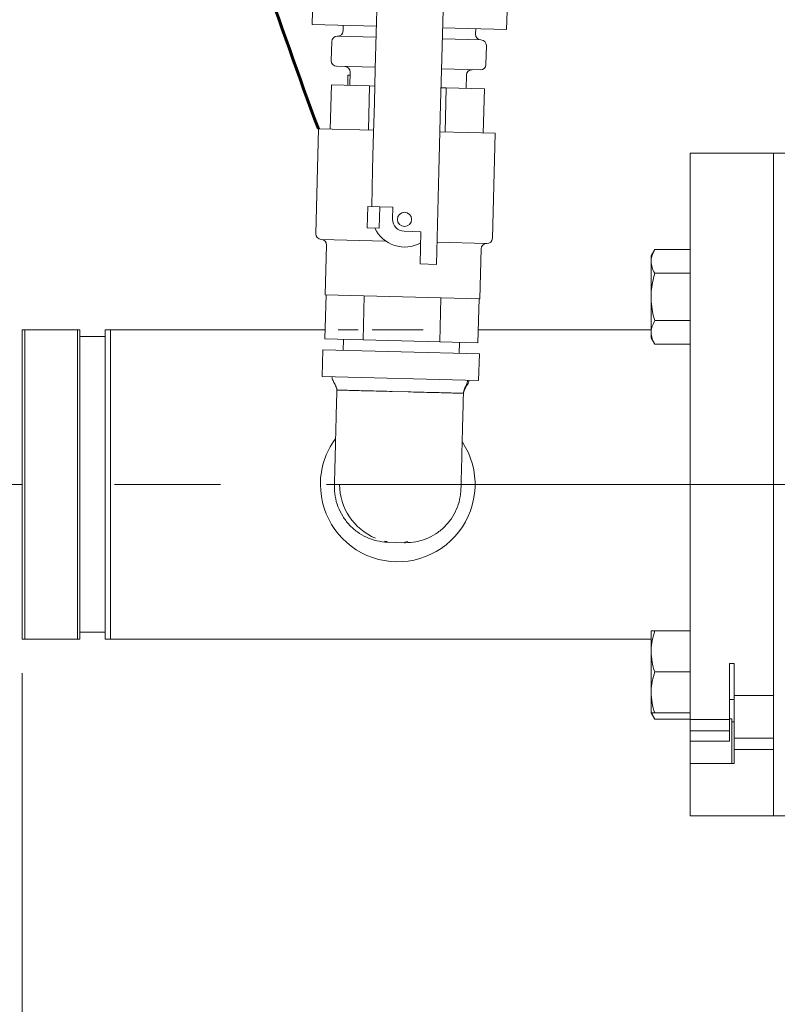
# Model space of a CAD drawing. Units: inches. Extents: x 0.1 to 22.1, y 0.1 to 17.1.
# Drawn here: x 9 to 9.8, y 9.3 to 10.2 of the extents above; entities that cross this region are included whole.
import ezdxf

# ---------------------------------------------------------------- set-up
doc = ezdxf.new("R2010")
doc.units = ezdxf.units.IN
doc.header["$MEASUREMENT"] = 0
doc.linetypes.add('CENTERX2', pattern=[0.8, 0.5, -0.1, 0.1, -0.1])
doc.layers.add('7', color=7, linetype='Continuous', lineweight=15)
doc.styles.add('SLDTEXTSTYLE0', font='TXT', dxfattribs={"width": 0.75})
doc.dimstyles.new('SLDDIMSTYLE1', dxfattribs={"dimtxt": 0.12, "dimasz": 0.12, "dimexe": 0, "dimexo": 0.0625, "dimgap": 0.03, "dimtad": 0, "dimtih": 1, "dimtoh": 1, "dimlfac": 12, "dimrnd": 1e-09, "dimzin": 12, "dimdsep": 46, "dimlunit": 5, "dimtxsty": 'SLDTEXTSTYLE0', "dimsah": 1, "dimcen": 0.09, "dimadec": 0, "dimazin": 3, "dimtfac": 1, "dimtmove": 0, "dimatfit": 0, "dimfxl": 0, "dimfrac": 2, "dimtolj": 1, "dimtzin": 12, "dimarcsym": 0})
doc.dimstyles.new('SLDDIMSTYLE3', dxfattribs={"dimtxt": 0.12, "dimasz": 0.12, "dimexe": 0, "dimexo": 0.0625, "dimgap": 0.03, "dimtad": 0, "dimtih": 1, "dimtoh": 1, "dimlfac": 12, "dimrnd": 1e-09, "dimzin": 12, "dimdsep": 46, "dimlunit": 5, "dimtxsty": 'SLDTEXTSTYLE0', "dimsah": 1, "dimcen": 0.09, "dimadec": 0, "dimazin": 3, "dimtfac": 1, "dimtofl": 0, "dimtmove": 0, "dimatfit": 3, "dimfxl": 0, "dimfrac": 2, "dimtolj": 1, "dimtzin": 12, "dimarcsym": 0})

# ---------------------------------------------------------------- blocks, each defined once
blk = doc.blocks.new('_D_3')
at = {"layer": '7', "color": 7}
for p, q in [((10.25231, 10.97364), (7.76691, 10.97364)), ((7.89191, 10.97364), (7.89191, 10.46862)), ((7.89191, 9.74282), (7.89191, 10.27812)), ((8.90828, 9.74282), (7.76691, 9.74282))]:
    blk.add_line(p, q, dxfattribs=at)
for points in [[(7.89191, 10.97364), (7.87191, 10.85364), (7.91191, 10.85364)], [(7.89191, 9.74282), (7.91191, 9.86282), (7.87191, 9.86282)]]:
    blk.add_solid(points, dxfattribs=at)
at = {"layer": '7', "color": 7, "insert": (7.58391, 10.43281, 0.00033), "char_height": 0.12, "attachment_point": 1, "style": 'SLDTEXTSTYLE0'}
blk.add_mtext('14 3/4"', dxfattribs=at)
blk = doc.blocks.new('_D_12')
at = {"layer": '7', "color": 7}
for p, q in [((10.30231, 10.92364), (10.30231, 8.75409)), ((9.04189, 9.56499), (9.04189, 8.75409)), ((9.84444, 8.97434), (9.82006, 8.97434)), ((9.82006, 8.97434), (9.82006, 8.78384)), ((10.17137, 8.97434), (10.19575, 8.97434)), ((10.19575, 8.97434), (10.19575, 8.78384)), ((9.04189, 8.87909), (8.72189, 8.87909)), ((10.30231, 8.87909), (10.62231, 8.87909)), ((9.82006, 8.78384), (9.84444, 8.78384)), ((10.19575, 8.78384), (10.17137, 8.78384))]:
    blk.add_line(p, q, dxfattribs=at)
for points in [[(9.04189, 8.87909), (8.92189, 8.89909), (8.92189, 8.85909)], [(10.30231, 8.87909), (10.42231, 8.85909), (10.42231, 8.89909)]]:
    blk.add_solid(points, dxfattribs=at)
at = {"layer": '7', "color": 7, "char_height": 0.12, "attachment_point": 1, "style": 'SLDTEXTSTYLE0'}
for s, insert in [('15 1/8"', (9.18578, 8.93853, -2.01009)), ('384', (9.8749, 8.93853, -2.01009))]:
    blk.add_mtext(s, dxfattribs=dict(at, insert=insert))
blk = doc.blocks.new('_D_13')
at = {"layer": '7', "color": 7}
for p, q in [((9.04189, 9.54699), (9.04189, 8.54483)), ((8.41064, 9.1678), (8.41064, 8.54483)), ((7.78574, 8.76508), (7.76137, 8.76508)), ((7.76137, 8.76508), (7.76137, 8.57458)), ((8.11268, 8.76508), (8.13705, 8.76508)), ((8.13705, 8.76508), (8.13705, 8.57458)), ((8.41064, 8.66983), (8.17964, 8.66983)), ((9.04189, 8.66983), (9.36189, 8.66983)), ((7.76137, 8.57458), (7.78574, 8.57458)), ((8.13705, 8.57458), (8.11268, 8.57458))]:
    blk.add_line(p, q, dxfattribs=at)
for points in [[(8.41064, 8.66983), (8.29064, 8.68983), (8.29064, 8.64983)], [(9.04189, 8.66983), (9.16189, 8.64983), (9.16189, 8.68983)]]:
    blk.add_solid(points, dxfattribs=at)
at = {"layer": '7', "color": 7, "char_height": 0.12, "attachment_point": 1, "style": 'SLDTEXTSTYLE0'}
for s, insert in [('7 9/16"', (7.12709, 8.72927, -2.01009)), ('192', (7.81621, 8.72927, -2.01009))]:
    blk.add_mtext(s, dxfattribs=dict(at, insert=insert))

msp = doc.modelspace()

# ---------------------------------------------------------------- linework, layer by layer
at = {"color": 7, "linetype": 'Continuous', "lineweight": 15}
for p, q in [((9.37482, 10.1347), (9.38252, 10.4361)), ((9.4373, 10.13311), (9.445, 10.43451)), ((9.31612, 10.20268), (9.31545, 10.17665)), ((9.49873, 10.17197), (9.49939, 10.198)), ((9.31545, 10.17665), (9.37585, 10.17511)), ((9.34461, 10.17591), (9.34447, 10.17053)), ((9.43833, 10.17351), (9.49873, 10.17197)), ((9.46943, 10.16734), (9.46957, 10.17271)), ((9.33379, 10.16038), (9.33334, 10.14247)), ((9.37558, 10.16453), (9.33913, 10.16546)), ((9.43806, 10.16293), (9.47451, 10.162)), ((9.47912, 10.13875), (9.47958, 10.15666)), ((9.37486, 10.1362), (9.33841, 10.13713)), ((9.35119, 10.1316), (9.35087, 10.1191)), ((9.37401, 10.10304), (9.37482, 10.1347)), ((9.43649, 10.10144), (9.4373, 10.13311)), ((9.43734, 10.13461), (9.47378, 10.13367)), ((9.349, 10.1286), (9.349, 10.11915)), ((9.349, 10.1286), (9.35111, 10.1286)), ((9.46042, 10.1163), (9.46074, 10.1288)), ((9.33243, 10.07789), (9.3335, 10.11955)), ((9.36957, 10.11862), (9.3335, 10.11955)), ((9.36851, 10.07697), (9.36957, 10.11862)), ((9.3744, 10.1185), (9.36957, 10.11862)), ((9.44172, 10.11678), (9.43688, 10.1169)), ((9.44065, 10.07513), (9.44172, 10.11678)), ((9.47779, 10.11586), (9.44172, 10.11678)), ((9.47672, 10.0742), (9.47779, 10.11586)), ((9.37302, 10.06445), (9.37401, 10.10304)), ((9.4355, 10.06285), (9.43649, 10.10144)), ((9.32127, 10.07818), (9.31874, 9.97925)), ((9.37334, 10.07685), (9.32127, 10.07818)), ((9.48788, 10.07392), (9.43582, 10.07525)), ((9.48536, 9.97499), (9.48788, 10.07392)), ((9.37239, 10.03982), (9.37302, 10.06445)), ((9.43487, 10.03822), (9.4355, 10.06285)), ((9.75023, 10.05532), (9.67189, 10.05532)), ((9.67189, 10.05532), (9.67189, 9.52121)), ((9.82314, 10.05532), (9.75023, 10.05532)), ((9.75023, 9.54374), (9.75023, 10.05532)), ((9.37239, 10.03982), (9.37149, 10.00474)), ((9.43487, 10.03822), (9.43262, 9.95029)), ((9.36776, 10.00484), (9.36725, 9.98475)), ((9.37901, 10.00455), (9.36776, 10.00484)), ((9.3785, 9.98446), (9.37901, 10.00455)), ((9.39153, 10.00423), (9.37901, 10.00455)), ((9.39125, 9.99303), (9.39153, 10.00423)), ((9.36725, 9.98475), (9.3785, 9.98446)), ((9.41782, 9.98114), (9.40216, 9.98154)), ((9.38465, 9.97236), (9.32382, 9.97391)), ((9.41705, 9.95069), (9.41782, 9.98114)), ((9.32889, 9.96857), (9.32769, 9.92171)), ((9.48002, 9.96992), (9.43316, 9.97112)), ((9.47348, 9.91799), (9.47468, 9.96485)), ((9.63835, 9.96425), (9.63489, 9.95827)), ((9.67189, 9.96425), (9.63835, 9.96425)), ((9.63489, 9.95827), (9.63489, 9.95309)), ((9.43262, 9.95029), (9.41705, 9.95069)), ((9.63489, 9.9196), (9.63489, 9.95309)), ((9.67189, 9.94192), (9.63835, 9.94192)), ((9.32738, 9.88004), (9.32844, 9.92169)), ((9.40059, 9.91985), (9.32769, 9.92171)), ((9.36345, 9.87912), (9.36451, 9.92077)), ((9.47348, 9.91799), (9.40059, 9.91985)), ((9.43559, 9.87727), (9.43666, 9.91893)), ((9.47167, 9.87635), (9.47273, 9.91801)), ((9.63489, 9.9196), (9.63489, 9.88611)), ((9.09398, 9.88866), (9.04189, 9.88866)), ((9.04189, 9.59699), (9.04189, 9.88866)), ((9.09639, 9.88866), (9.04431, 9.88866)), ((9.04431, 9.59699), (9.04431, 9.88866)), ((9.09398, 9.59699), (9.09398, 9.88866)), ((9.09639, 9.59699), (9.09639, 9.88866)), ((9.3276, 9.88866), (9.12006, 9.88866)), ((9.12006, 9.59699), (9.12006, 9.88866)), ((9.3276, 9.88866), (9.12506, 9.88866)), ((9.12506, 9.88866), (9.12506, 9.59699)), ((9.33974, 9.88866), (9.35881, 9.88866)), ((9.37196, 9.88866), (9.39606, 9.88866)), ((9.39606, 9.88866), (9.42016, 9.88866)), ((9.63489, 9.88866), (9.47198, 9.88866)), ((9.63489, 9.88866), (9.47198, 9.88866)), ((9.67189, 9.89728), (9.63835, 9.89728)), ((9.12006, 9.88216), (9.09639, 9.88216)), ((9.12006, 9.88216), (9.09639, 9.88216)), ((9.36345, 9.87912), (9.32738, 9.88004)), ((9.34475, 9.8796), (9.34448, 9.86918)), ((9.43559, 9.87727), (9.36345, 9.87912)), ((9.63489, 9.88611), (9.63489, 9.88093)), ((9.63489, 9.88093), (9.63835, 9.87495)), ((9.47167, 9.87635), (9.43559, 9.87727)), ((9.45403, 9.86638), (9.45429, 9.8768)), ((9.67189, 9.87495), (9.63835, 9.87495)), ((9.32553, 9.86967), (9.32489, 9.84468)), ((9.47298, 9.8659), (9.32553, 9.86967)), ((9.47234, 9.84091), (9.47298, 9.8659)), ((9.47234, 9.84091), (9.32489, 9.84468)), ((9.4058, 9.8301), (9.39079, 9.83049)), ((9.38368, 9.68945), (9.38575, 9.68901)), ((9.38716, 9.68824), (9.38628, 9.68827)), ((9.40216, 9.68786), (9.38716, 9.68824)), ((9.40216, 9.68786), (9.40304, 9.68784)), ((9.40262, 9.68843), (9.4057, 9.68889)), ((9.09639, 9.60349), (9.12006, 9.60349)), ((9.09639, 9.60349), (9.12006, 9.60349)), ((9.63489, 9.60471), (9.63489, 9.58538)), ((9.67189, 9.60471), (9.63835, 9.60471)), ((9.04189, 9.59699), (9.09398, 9.59699)), ((9.04431, 9.59699), (9.09639, 9.59699)), ((9.12006, 9.59699), (9.63489, 9.59699)), ((9.12506, 9.59699), (9.63489, 9.59699)), ((9.63489, 9.58538), (9.63489, 9.54671)), ((9.70898, 9.57409), (9.71314, 9.57409)), ((9.70898, 9.52121), (9.70898, 9.57409)), ((9.71314, 9.54374), (9.71314, 9.57409)), ((9.67189, 9.56605), (9.63835, 9.56605)), ((9.63489, 9.52738), (9.63489, 9.54671)), ((9.70898, 9.54001), (9.71314, 9.54001)), ((9.71314, 9.54374), (9.75023, 9.54374)), ((9.71314, 9.54374), (9.71314, 9.50355)), ((9.75023, 9.54374), (9.75023, 9.50355)), ((9.63489, 9.52738), (9.63835, 9.5214)), ((9.67189, 9.52738), (9.63835, 9.52738)), ((9.67189, 9.5214), (9.63835, 9.5214)), ((9.67189, 9.52121), (9.70898, 9.52121)), ((9.67189, 9.51058), (9.67189, 9.52121)), ((9.71095, 9.52186), (9.70898, 9.52186)), ((9.70898, 9.52121), (9.70898, 9.51058)), ((9.71095, 9.5189), (9.71095, 9.52186)), ((9.71095, 9.47991), (9.71095, 9.5189)), ((9.71095, 9.5189), (9.71314, 9.5189)), ((9.70898, 9.51058), (9.67189, 9.51058)), ((9.67189, 9.50069), (9.67189, 9.51058)), ((9.70898, 9.51058), (9.70898, 9.50069)), ((9.70898, 9.50069), (9.67189, 9.50069)), ((9.67189, 9.50069), (9.67189, 9.47979)), ((9.71314, 9.50355), (9.75023, 9.50355)), ((9.71314, 9.50355), (9.71314, 9.49273)), ((9.75023, 9.50355), (9.75023, 9.49273)), ((9.71314, 9.49273), (9.75023, 9.49273)), ((9.71314, 9.47979), (9.71314, 9.49273)), ((9.75023, 9.43032), (9.75023, 9.49273)), ((9.70898, 9.47979), (9.67189, 9.47979)), ((9.67189, 9.47979), (9.67189, 9.43032)), ((9.71314, 9.47979), (9.70898, 9.47979)), ((9.67189, 9.43032), (9.75023, 9.43032)), ((9.75023, 9.43032), (9.82314, 9.43032))]:
    msp.add_line(p, q, dxfattribs=at)
msp.add_circle((9.40245, 9.99274), 0.0067, dxfattribs=at)
for centre, radius, start, end in [((9.33927, 10.17066), 0.00521, 268.53569, 358.53569), ((9.47464, 10.1672), 0.00521, 178.53569, 268.53569), ((9.339, 10.16025), 0.00521, 88.53569, 178.53569), ((9.47437, 10.15679), 0.00521, 358.53569, 88.53569), ((9.33854, 10.14234), 0.00521, 178.53569, 268.53569), ((9.34598, 10.13173), 0.00521, 358.53569, 88.53569), ((9.46594, 10.12866), 0.00521, 88.53569, 178.53569), ((9.47391, 10.13888), 0.00521, 268.53569, 358.53569), ((9.40245, 9.99274), 0.0112, 178.53569, 268.53569), ((9.40258, 9.99795), 0.03125, 205.36036, 298.62395), ((9.32395, 9.97912), 0.00521, 178.53569, 268.53569), ((9.32368, 9.96871), 0.00521, 358.53569, 88.53569), ((9.48015, 9.97513), 0.00521, 268.53569, 358.53569), ((9.47988, 9.96471), 0.00521, 88.53569, 178.53569), ((9.39606, 9.74282), 0.07292, 144.12752, 180), ((9.39606, 9.74282), 0.07292, 180, 33.18905), ((9.39606, 9.74282), 0.05479, 180, 247.64466)]:
    msp.add_arc(centre, radius, start, end, dxfattribs=at)
for points, knots in [([(9.63489, 9.95309), (9.6349, 9.95335), (9.63493, 9.95536), (9.63568, 9.95913), (9.63745, 9.96253), (9.63835, 9.96425)], [0, 0, 0, 0, 0.070098, 0.530789, 1, 1, 1, 1]), ([(9.63835, 9.94192), (9.63738, 9.94374), (9.63543, 9.9474), (9.63507, 9.95118), (9.63489, 9.95309)], [0, 0, 0, 0, 0.495458, 1, 1, 1, 1]), ([(9.63489, 9.9196), (9.63493, 9.92127), (9.63504, 9.92587), (9.63609, 9.93338), (9.63759, 9.93906), (9.63835, 9.94192)], [0, 0, 0, 0, 0.2215774, 0.6085104, 1, 1, 1, 1]), ([(9.63835, 9.89728), (9.63795, 9.89872), (9.63676, 9.90306), (9.63526, 9.91049), (9.63502, 9.91655), (9.63489, 9.9196)], [0, 0, 0, 0, 0.197911, 0.5962433, 1, 1, 1, 1]), ([(9.63489, 9.88611), (9.6349, 9.88638), (9.63493, 9.88838), (9.63568, 9.89216), (9.63745, 9.89556), (9.63835, 9.89728)], [0, 0, 0, 0, 0.0700981, 0.5307886, 1, 1, 1, 1]), ([(9.63835, 9.87495), (9.63738, 9.87676), (9.63543, 9.88042), (9.63507, 9.88421), (9.63489, 9.88611)], [0, 0, 0, 0, 0.495458, 1, 1, 1, 1]), ([(9.33405, 9.84444), (9.33413, 9.8438), (9.33437, 9.84185), (9.33604, 9.83875), (9.33755, 9.83585), (9.33834, 9.83374), (9.33858, 9.83275), (9.33863, 9.83208), (9.33863, 9.8319), (9.33862, 9.83182)], [0, 0, 0, 0, 0.127934, 0.390022, 0.690352, 0.773899, 0.849839, 0.928921, 1, 1, 1, 1]), ([(9.45796, 9.82877), (9.45818, 9.82989), (9.45865, 9.83232), (9.46016, 9.83547), (9.46145, 9.83844), (9.46175, 9.84031), (9.46189, 9.84117)], [0, 0, 0, 0, 0.260524, 0.566329, 0.800432, 1, 1, 1, 1]), ([(9.45797, 9.82877), (9.45797, 9.82885), (9.45797, 9.82903), (9.45806, 9.82969), (9.45835, 9.83067), (9.45943, 9.83319), (9.4612, 9.83595), (9.46283, 9.83905), (9.46307, 9.8405), (9.46318, 9.84114)], [0, 0, 0, 0, 0.071079, 0.15016, 0.2261, 0.309646, 0.707681, 0.872067, 1, 1, 1, 1]), ([(9.33633, 9.74174), (9.33633, 9.74203), (9.33635, 9.74262), (9.33647, 9.74751), (9.33668, 9.75557), (9.33697, 9.76693), (9.33733, 9.78101), (9.33774, 9.79706), (9.33818, 9.81413), (9.33848, 9.82602), (9.33863, 9.83182)], [0, 0, 0, 0, 0.118013, 0.241818, 0.369809, 0.5, 0.630191, 0.758182, 0.881987, 1, 1, 1, 1]), ([(9.39079, 9.83049), (9.38735, 9.83058), (9.38049, 9.83075), (9.37057, 9.831), (9.3615, 9.83124), (9.3535, 9.83144), (9.34703, 9.83161), (9.34222, 9.83173), (9.33919, 9.83181), (9.33881, 9.83182), (9.33863, 9.83182)], [0, 0, 0, 0, 0.125742, 0.249909, 0.376993, 0.499856, 0.627668, 0.749871, 0.877496, 1, 1, 1, 1]), ([(9.45796, 9.82877), (9.45778, 9.82877), (9.4574, 9.82878), (9.45437, 9.82886), (9.44956, 9.82898), (9.44309, 9.82915), (9.43509, 9.82935), (9.42603, 9.82959), (9.4161, 9.82984), (9.40925, 9.83002), (9.4058, 9.8301)], [0, 0, 0, 0, 0.122503, 0.250129, 0.37233, 0.500144, 0.623005, 0.750091, 0.874257, 1, 1, 1, 1]), ([(9.45796, 9.82877), (9.45782, 9.82297), (9.45751, 9.81108), (9.45708, 9.79401), (9.45666, 9.77796), (9.45631, 9.76388), (9.45601, 9.75252), (9.45581, 9.74446), (9.45568, 9.73957), (9.45567, 9.73898), (9.45566, 9.73869)], [0, 0, 0, 0, 0.118013, 0.241818, 0.369809, 0.5, 0.630191, 0.758182, 0.881987, 1, 1, 1, 1]), ([(9.63489, 9.58538), (9.6349, 9.58584), (9.63493, 9.58931), (9.63568, 9.59585), (9.63745, 9.60174), (9.63835, 9.60471)], [0, 0, 0, 0, 0.070098, 0.530789, 1, 1, 1, 1]), ([(9.63835, 9.60471), (9.6376, 9.60471), (9.6361, 9.60471), (9.63504, 9.60471), (9.63493, 9.60471), (9.63489, 9.60471)], [0, 0, 0, 0, 0.3872996, 0.7784221, 1, 1, 1, 1]), ([(9.63835, 9.56605), (9.63738, 9.56919), (9.63543, 9.57552), (9.63507, 9.58208), (9.63489, 9.58538)], [0, 0, 0, 0, 0.495458, 1, 1, 1, 1]), ([(9.63489, 9.54671), (9.6349, 9.54717), (9.63493, 9.55064), (9.63568, 9.55719), (9.63745, 9.56308), (9.63835, 9.56605)], [0, 0, 0, 0, 0.0700981, 0.5307886, 1, 1, 1, 1]), ([(9.63835, 9.52738), (9.63738, 9.53052), (9.63543, 9.53686), (9.63507, 9.54341), (9.63489, 9.54671)], [0, 0, 0, 0, 0.495458, 1, 1, 1, 1]), ([(9.63489, 9.52738), (9.63493, 9.52738), (9.63504, 9.52738), (9.63609, 9.52738), (9.63759, 9.52738), (9.63835, 9.52738)], [0, 0, 0, 0, 0.2215774, 0.6085104, 1, 1, 1, 1]), ([(9.63835, 9.5214), (9.63727, 9.5232), (9.6361, 9.52517), (9.63578, 9.52721), (9.63576, 9.52738)], [0, 0, 0, 0, 0.915938, 1, 1, 1, 1])]:
    msp.add_open_spline(points, degree=3, knots=knots, dxfattribs=at)
for points in [[(9.38628, 9.68827), (9.38291, 9.68861), (9.37617, 9.68927), (9.36656, 9.69272), (9.35776, 9.69782), (9.35012, 9.70456), (9.34391, 9.71264), (9.33942, 9.72176), (9.33664, 9.73159), (9.33643, 9.73836), (9.33633, 9.74174)], [(9.40304, 9.68784), (9.40642, 9.688), (9.41318, 9.68833), (9.42296, 9.69128), (9.43201, 9.69592), (9.43998, 9.70226), (9.4466, 9.71002), (9.45155, 9.7189), (9.45483, 9.72857), (9.45538, 9.73532), (9.45566, 9.73869)]]:
    msp.add_open_spline(points, degree=3, dxfattribs=at)
at = {"layer": '7'}
msp.add_line((9.04189, 9.74282), (8.95828, 9.74282), dxfattribs=at)
at = {"layer": '7', "linetype": 'CENTERX2', "lineweight": 0}
msp.add_line((9.82897, 9.74282), (8.96315, 9.74282), dxfattribs=at)
at = {"layer": '7', "lineweight": 60}
msp.add_open_spline([(8.88523, 10.57292), (9.02032, 10.59384), (9.22152, 10.40162), (9.28295, 10.17878), (9.32127, 10.07818)], degree=3, knots=[0, 0, 0, 0, 0.545799, 1, 1, 1, 1], dxfattribs=at)

# ---------------------------------------------------------------- dimensions: what is measured, and where the dimension line sits
at = {"layer": '7', "color": 7}
dim = msp.add_linear_dim(base=(7.89191, 10.97364), p1=(8.95828, 9.74282), p2=(10.30231, 10.97364), angle=90, dimstyle='SLDDIMSTYLE3', dxfattribs=at)
dim.commit()
dim.dimension.update_dxf_attribs({"geometry": '_D_3', "text_midpoint": (7.89191, 10.37337), "dimtype": 160})
for base, p1, p2, picture, middle in [((9.04189, 8.87909), (10.30231, 10.97364), (9.04189, 9.61499), '_D_12', (9.6999, 8.87909)), ((8.4106432651, 8.6698344492), (9.0418932651, 9.5969905284), (8.4106432651, 9.2178030284), '_D_13', (7.6412110644, 8.6698344492))]:
    dim = msp.add_linear_dim(base=base, p1=p1, p2=p2, dimstyle='SLDDIMSTYLE1', dxfattribs=at)
    dim.commit()
    dim.dimension.update_dxf_attribs({"geometry": picture, "text_midpoint": middle, "dimtype": 160})

doc.saveas('drawing.dxf')
